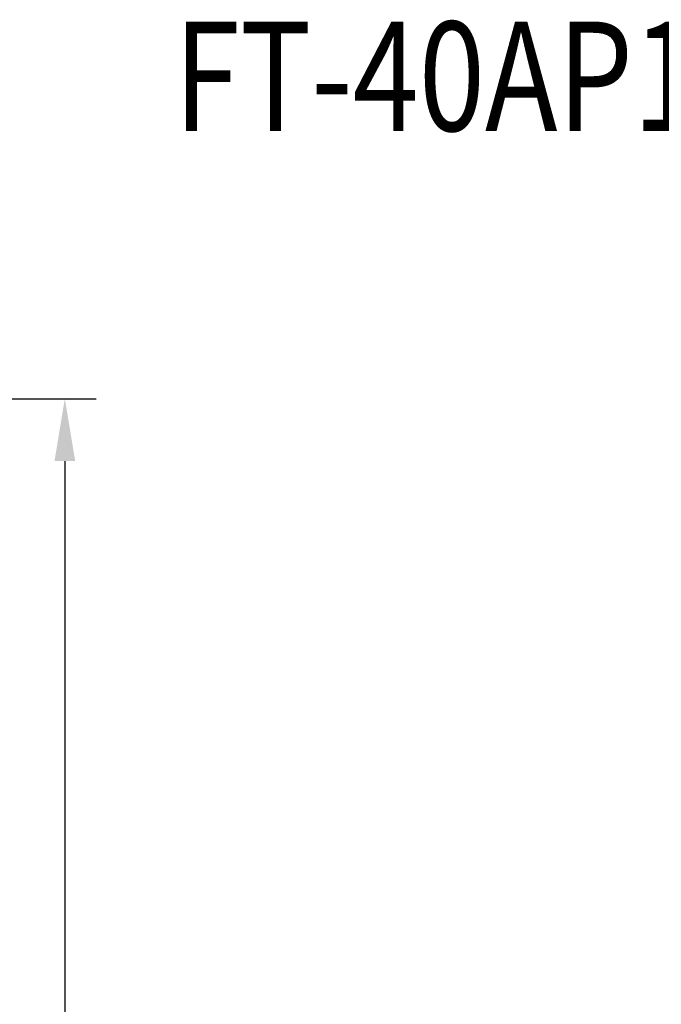
# Model space of a CAD drawing. Extents: x 134 to 9109, y 289 to 6403.
# Drawn here: x 8033 to 8547, y 5191 to 5979 of the extents above; entities that cross this region are included whole.
import ezdxf

# ---------------------------------------------------------------- set-up
doc = ezdxf.new("R2010")
doc.units = 0
doc.header["$LTSCALE"] = 250
doc.header["$PDMODE"] = 33
doc.header["$PDSIZE"] = 5
doc.layers.get('DEFPOINTS').update_dxf_attribs({"linetype": 'CONTINUOUS'})
doc.layers.add('MOJI', color=6, linetype='CONTINUOUS')
doc.layers.add('SUNPOU', color=4, linetype='CONTINUOUS')
doc.styles.add('EXT08', font='ROMANS', dxfattribs={"width": 0.8, "bigfont": 'EXTFONT'})
doc.dimstyles.get("Standard").update_dxf_attribs({"dimscale": 25, "dimtxt": 3, "dimasz": 2, "dimexe": 1, "dimexo": 1, "dimgap": 1.2, "dimtad": 1, "dimlfac": 0.6, "dimcen": 0.09, "dimclrd": 256, "dimclre": 256, "dimclrt": 256, "dimazin": 3, "dimtfac": 1, "dimtmove": 0, "dimatfit": 3})

# ---------------------------------------------------------------- blocks, each defined once
blk = doc.blocks.new('*D34')
at = {"layer": 'DEFPOINTS', "color": 0}
for p in [(7460.22, 5676.02), (7490.47, 3966.24), (8068.87, 3966.24)]:
    blk.add_point(p, dxfattribs=at)
at = {"layer": 'SUNPOU'}
for p, q in [((7485.22, 5676.02), (8093.87, 5676.02)), ((8068.87, 5626.02), (8068.87, 4016.24)), ((7515.47, 3966.24), (8093.87, 3966.24))]:
    blk.add_line(p, q, dxfattribs=at)
for points in [[(8060.54, 5626.02), (8077.2, 5626.02), (8068.87, 5676.02)], [(8060.54, 4016.24), (8077.2, 4016.24), (8068.87, 3966.24)]]:
    blk.add_solid(points, dxfattribs=at)
at = {"layer": 'SUNPOU', "style": 'EXT08'}
blk.add_text('2348', height=75, dxfattribs=at).set_placement((7851.37, 4688.38))

msp = doc.modelspace()

# ---------------------------------------------------------------- texts
at = {"layer": 'MOJI', "style": 'EXT08', "width": 0.8}
msp.add_text('FT-40AP111PL30', height=87.5, dxfattribs=at).set_placement((8156.295, 5890.411))

# ---------------------------------------------------------------- dimensions: what is measured, and where the dimension line sits
at = {"layer": 'SUNPOU'}
dim = msp.add_linear_dim(base=(8068.87, 3966.242), p1=(7460.218, 5676.018), p2=(7490.468, 3966.242), angle=90, text='2348', dimstyle='Standard', override={"dimscale": 25, "dimtxt": 3, "dimasz": 2, "dimexe": 1, "dimexo": 1, "dimgap": 1.2, "dimtad": 1, "dimtih": 0, "dimtoh": 0, "dimdec": 2, "dimzin": 8, "dimclrd": 256, "dimclre": 256, "dimclrt": 256, "dimtofl": 1, "dimtmove": 2}, dxfattribs=at)
dim.commit()
dim.dimension.update_dxf_attribs({"geometry": '*D34', "text_midpoint": (8001.37, 4821.13)})

doc.saveas('drawing.dxf')
